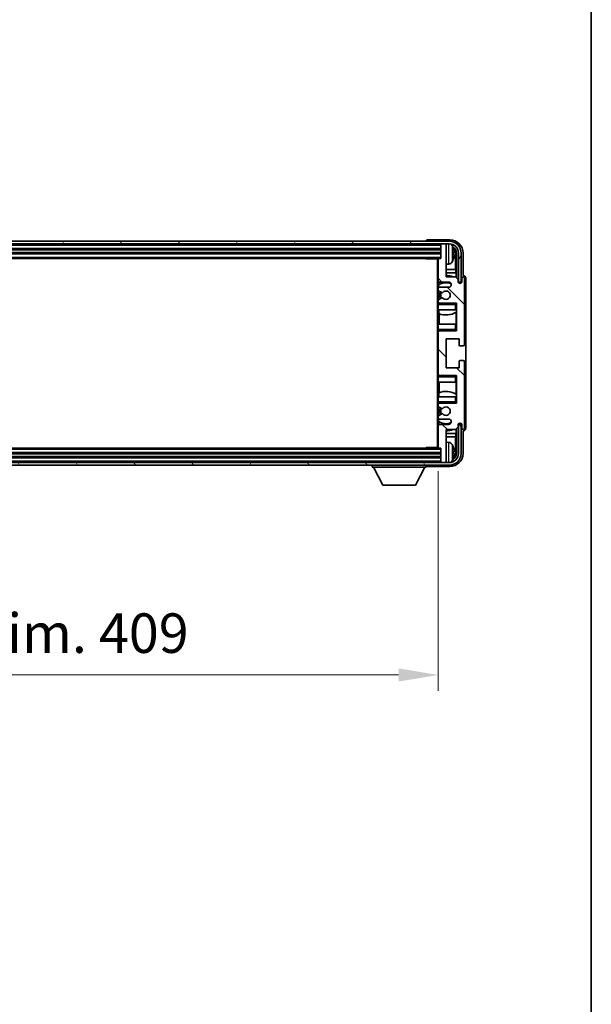
# Model space of a CAD drawing. Units: millimetres. Extents: x 0 to 11996, y 0 to 1686.
# Drawn here: x 3312 to 3529, y 939 to 1312 of the extents above; entities that cross this region are included whole.
import ezdxf

# ---------------------------------------------------------------- set-up
doc = ezdxf.new("R2010")
doc.units = ezdxf.units.MM
doc.header["$LTSCALE"] = 3
doc.layers.get('Defpoints').update_dxf_attribs({"lineweight": 25})
for name, color, linetype, lineweight in [('Border (ISO)', 7, 'Continuous', 35), ('Dimension (ISO)', 7, 'Continuous', 18), ('Hatch (ISO)', 1, 'Continuous', 18), ('Visible (ISO)', 7, 'Continuous', 35), ('Visible Narrow (ISO)', 7, 'Continuous', 25)]:
    doc.layers.add(name, color=color, linetype=linetype, lineweight=lineweight)
doc.styles.add('Note Text (TK)', font='txt')
doc.dimstyles.new('Default - Method 1b (TK)', dxfattribs={"dimscale": 3, "dimtxt": 2.5, "dimasz": 2.5, "dimexe": 1, "dimexo": 1.5, "dimgap": 1, "dimtad": 1, "dimtoh": 1, "dimrnd": 1e-08, "dimdsep": 46, "dimtxsty": 'Note Text (TK)', "dimcen": 0.09, "dimdle": 5, "dimclrd": 100, "dimclre": 100, "dimclrt": 7, "dimadec": 1, "dimazin": 1, "dimtfac": 1, "dimtmove": 0, "dimatfit": 3, "dimfxl": 1, "dimtolj": 1, "dimlwd": -1, "dimlwe": -1, "dimarcsym": 0})

# ---------------------------------------------------------------- blocks, each defined once
blk = doc.blocks.new('図面枠 tk図枠')
at = {"layer": 'Border (ISO)'}
blk.add_line((405.5, 289), (405.5, 8), dxfattribs=at)
blk = doc.blocks.new('*D71')
at = {"layer": 'Defpoints', "color": 0}
for p in [(3061.8, 1150.09), (3470.8, 1150.09), (3470.8, 1063.69)]:
    blk.add_point(p, dxfattribs=at)
at = {"layer": 'Dimension (ISO)', "color": 100}
for p, q in [((3061.8, 1141.09), (3061.8, 1057.69)), ((3470.8, 1141.09), (3470.8, 1057.69)), ((3076.8, 1063.69), (3455.8, 1063.69))]:
    blk.add_line(p, q, dxfattribs=at)
for points in [[(3076.8, 1066.19), (3076.8, 1061.19), (3061.8, 1063.69)], [(3455.8, 1066.19), (3455.8, 1061.19), (3470.8, 1063.69)]]:
    blk.add_solid(points, dxfattribs=at)
at = {"layer": 'Dimension (ISO)', "color": 7, "insert": (3152.48, 1079.57), "char_height": 15, "attachment_point": 4, "style": 'Note Text (TK)'}
blk.add_mtext('\\A1;\\fＭＳ Ｐゴシック|b0|i0;\\H15.0000;有効寸法 / Max dim. 409', dxfattribs=at)

msp = doc.modelspace()

# ---------------------------------------------------------------- hatches: boundary and pattern name
at = {"layer": 'Hatch (ISO)'}
h = msp.add_hatch(dxfattribs=at)
h.set_pattern_fill('ANSI31', color=256, scale=152.4, angle=14.999978, style=0)
h.set_pattern_definition([(60, (1096, -48), (-16.49778, 9.525), [])])
edge = h.paths.add_edge_path()
edge.add_ellipse((3475.0503, 1223.793), major_axis=(0, 3.5), ratio=1, start_angle=270, end_angle=360)
edge.add_line((3475.0503, 1227.293), (3473.5003, 1227.293))
edge.add_line((3473.5003, 1227.293), (3472.1003, 1227.293))
edge.add_line((3472.1003, 1227.293), (3060.5003, 1227.293))
edge.add_line((3060.5003, 1227.293), (3059.1003, 1227.293))
edge.add_line((3059.1003, 1227.293), (3057.5503, 1227.293))
edge.add_ellipse((3057.5503, 1223.793), major_axis=(-3.5, 0), ratio=1, start_angle=270, end_angle=360)
edge.add_line((3054.0503, 1223.793), (3054.0503, 1212.793))
edge.add_line((3054.0503, 1212.793), (3053.0503, 1212.793))
edge.add_line((3053.0503, 1212.793), (3053.0503, 1223.793))
edge.add_ellipse((3057.5503, 1223.793), major_axis=(0, 4.5), ratio=1, start_angle=0, end_angle=90, ccw=False)
edge.add_line((3057.5503, 1228.293), (3475.0503, 1228.293))
edge.add_ellipse((3475.0503, 1223.793), major_axis=(4.5, 0), ratio=1, start_angle=0, end_angle=90, ccw=False)
edge.add_line((3479.5503, 1223.793), (3479.5503, 1212.793))
edge.add_line((3479.5503, 1212.793), (3478.5503, 1212.793))
edge.add_line((3478.5503, 1212.793), (3478.5503, 1223.793))
h = msp.add_hatch(dxfattribs=at)
h.set_pattern_fill('ANSI31', color=256, scale=152.4, angle=90.00021, style=0)
h.set_pattern_definition([(135.0002, (1096, -48), (-13.47033, -13.47043), [])])
edge = h.paths.add_edge_path()
edge.add_line((3471.3003, 1160.793), (3474.8003, 1160.793))
edge.add_ellipse((3474.8003, 1159.793), major_axis=(0, 1), ratio=1, start_angle=180, end_angle=360, ccw=False)
edge.add_line((3474.8003, 1158.793), (3471.3003, 1158.793))
edge.add_ellipse((3471.3003, 1158.293), major_axis=(0, 0.5), ratio=1, start_angle=0, end_angle=90)
edge.add_line((3470.8003, 1158.293), (3470.8003, 1150.093))
edge.add_ellipse((3471.1003, 1150.093), major_axis=(-0.3, 0), ratio=1, start_angle=0, end_angle=90)
edge.add_line((3471.1003, 1149.793), (3471.8003, 1149.793))
edge.add_line((3471.8003, 1149.793), (3471.8003, 1144.593))
edge.add_ellipse((3472.1003, 1144.593), major_axis=(-0.3, 0), ratio=1, start_angle=0, end_angle=90)
edge.add_line((3472.1003, 1144.293), (3473.5003, 1144.293))
edge.add_ellipse((3473.5003, 1144.593), major_axis=(0, -0.3), ratio=1, start_angle=0, end_angle=90)
edge.add_line((3473.8003, 1144.593), (3473.8003, 1156.793))
edge.add_line((3473.8003, 1156.793), (3477.4503, 1156.793))
edge.add_line((3477.4503, 1156.793), (3478.4503, 1157.793))
edge.add_line((3478.4503, 1157.793), (3478.4503, 1158.693))
edge.add_ellipse((3479.1253, 1158.6133), major_axis=(-0.675, 0.0797), ratio=1, start_angle=193.465843, end_angle=360, ccw=False)
edge.add_line((3479.8003, 1158.693), (3479.8003, 1157.293))
edge.add_ellipse((3480.3003, 1157.293), major_axis=(-0.5, 0), ratio=1, start_angle=0, end_angle=180)
edge.add_line((3480.8003, 1157.293), (3480.8003, 1182.543))
edge.add_ellipse((3480.3003, 1182.543), major_axis=(0.5, 0), ratio=1, start_angle=0, end_angle=90)
edge.add_line((3480.3003, 1183.043), (3479.1003, 1183.043))
edge.add_ellipse((3479.1003, 1182.743), major_axis=(0, 0.3), ratio=1, start_angle=0, end_angle=90)
edge.add_line((3478.8003, 1182.743), (3478.8003, 1180.293))
edge.add_line((3478.8003, 1180.293), (3473.8003, 1180.293))
edge.add_line((3473.8003, 1180.293), (3473.8003, 1191.293))
edge.add_line((3473.8003, 1191.293), (3478.8003, 1191.293))
edge.add_line((3478.8003, 1191.293), (3478.8003, 1188.843))
edge.add_ellipse((3479.1003, 1188.843), major_axis=(-0.3, 0), ratio=1, start_angle=0, end_angle=90)
edge.add_line((3479.1003, 1188.543), (3480.3003, 1188.543))
edge.add_ellipse((3480.3003, 1189.043), major_axis=(0, -0.5), ratio=1, start_angle=0, end_angle=90)
edge.add_line((3480.8003, 1189.043), (3480.8003, 1214.293))
edge.add_ellipse((3480.3003, 1214.293), major_axis=(0.5, 0), ratio=1, start_angle=0, end_angle=180)
edge.add_line((3479.8003, 1214.293), (3479.8003, 1212.893))
edge.add_ellipse((3479.1253, 1212.9727), major_axis=(0.675, -0.0797), ratio=1, start_angle=193.465843, end_angle=360, ccw=False)
edge.add_line((3478.4503, 1212.893), (3478.4503, 1213.793))
edge.add_line((3478.4503, 1213.793), (3477.4503, 1214.793))
edge.add_line((3477.4503, 1214.793), (3473.8003, 1214.793))
edge.add_line((3473.8003, 1214.793), (3473.8003, 1226.993))
edge.add_ellipse((3473.5003, 1226.993), major_axis=(0.3, 0), ratio=1, start_angle=0, end_angle=90)
edge.add_line((3473.5003, 1227.293), (3472.1003, 1227.293))
edge.add_ellipse((3472.1003, 1226.993), major_axis=(0, 0.3), ratio=1, start_angle=0, end_angle=90)
edge.add_line((3471.8003, 1226.993), (3471.8003, 1221.793))
edge.add_line((3471.8003, 1221.793), (3471.1003, 1221.793))
edge.add_ellipse((3471.1003, 1221.493), major_axis=(0, 0.3), ratio=1, start_angle=0, end_angle=90)
edge.add_line((3470.8003, 1221.493), (3470.8003, 1213.293))
edge.add_ellipse((3471.3003, 1213.293), major_axis=(-0.5, 0), ratio=1, start_angle=0, end_angle=90)
edge.add_line((3471.3003, 1212.793), (3474.8003, 1212.793))
edge.add_ellipse((3474.8003, 1211.793), major_axis=(0, 1), ratio=1, start_angle=180, end_angle=360, ccw=False)
edge.add_line((3474.8003, 1210.793), (3471.3003, 1210.793))
edge.add_ellipse((3471.3003, 1210.293), major_axis=(0, 0.5), ratio=1, start_angle=0, end_angle=90)
edge.add_line((3470.8003, 1210.293), (3470.8003, 1209.7828))
edge.add_ellipse((3471.1003, 1209.7828), major_axis=(-0.3, 0), ratio=1, start_angle=0, end_angle=60)
edge.add_line((3470.9503, 1209.523), (3472.2235, 1208.7879))
edge.add_ellipse((3472.3735, 1209.0477), major_axis=(-0.15, -0.2598), ratio=1, start_angle=0, end_angle=78.671012)
edge.add_ellipse((3473.8003, 1207.793), major_axis=(-1.2015, 1.0566), ratio=1, start_angle=82.662386, end_angle=360, ccw=False)
edge.add_ellipse((3472.3736, 1206.5381), major_axis=(0.2253, 0.1981), ratio=1, start_angle=0, end_angle=77.981127)
edge.add_line((3472.2268, 1206.7997), (3470.9534, 1206.0847))
edge.add_ellipse((3471.1003, 1205.8232), major_axis=(-0.1469, 0.2616), ratio=1, start_angle=0, end_angle=60.685474)
edge.add_line((3470.8003, 1205.8232), (3470.8003, 1205.293))
edge.add_ellipse((3471.3003, 1205.293), major_axis=(-0.5, 0), ratio=1, start_angle=0, end_angle=90)
edge.add_line((3471.3003, 1204.793), (3477.8003, 1204.793))
edge.add_line((3477.8003, 1204.793), (3477.8003, 1194.293))
edge.add_line((3477.8003, 1194.293), (3471.3003, 1194.293))
edge.add_ellipse((3471.3003, 1193.793), major_axis=(0, 0.5), ratio=1, start_angle=0, end_angle=90)
edge.add_line((3470.8003, 1193.793), (3470.8003, 1177.793))
edge.add_ellipse((3471.3003, 1177.793), major_axis=(-0.5, 0), ratio=1, start_angle=0, end_angle=90)
edge.add_line((3471.3003, 1177.293), (3477.8003, 1177.293))
edge.add_line((3477.8003, 1177.293), (3477.8003, 1166.793))
edge.add_line((3477.8003, 1166.793), (3471.3003, 1166.793))
edge.add_ellipse((3471.3003, 1166.293), major_axis=(0, 0.5), ratio=1, start_angle=0, end_angle=90)
edge.add_line((3470.8003, 1166.293), (3470.8003, 1165.7628))
edge.add_ellipse((3471.1003, 1165.7628), major_axis=(-0.3, 0), ratio=1, start_angle=0, end_angle=60.685474)
edge.add_line((3470.9534, 1165.5012), (3472.2268, 1164.7862))
edge.add_ellipse((3472.3736, 1165.0478), major_axis=(-0.1469, -0.2616), ratio=1, start_angle=0, end_angle=77.981127)
edge.add_ellipse((3473.8003, 1163.793), major_axis=(-1.2014, 1.0567), ratio=1, start_angle=82.662386, end_angle=360, ccw=False)
edge.add_ellipse((3472.3735, 1162.5383), major_axis=(0.2253, 0.1981), ratio=1, start_angle=0, end_angle=78.671012)
edge.add_line((3472.2235, 1162.7981), (3470.9503, 1162.063))
edge.add_ellipse((3471.1003, 1161.8031), major_axis=(-0.15, 0.2598), ratio=1, start_angle=0, end_angle=60)
edge.add_line((3470.8003, 1161.8031), (3470.8003, 1161.293))
edge.add_ellipse((3471.3003, 1161.293), major_axis=(-0.5, 0), ratio=1, start_angle=0, end_angle=90)
h = msp.add_hatch(dxfattribs=at)
h.set_pattern_fill('ANSI31', color=256, scale=152.4, angle=75.000175, style=0)
h.set_pattern_definition([(120.0002, (1096, -48), (-16.49775, -9.52505), [])])
edge = h.paths.add_edge_path()
edge.add_ellipse((3057.5503, 1147.793), major_axis=(0, -3.5), ratio=1, start_angle=270, end_angle=360)
edge.add_line((3057.5503, 1144.293), (3059.1003, 1144.293))
edge.add_line((3059.1003, 1144.293), (3060.5003, 1144.293))
edge.add_line((3060.5003, 1144.293), (3472.1003, 1144.293))
edge.add_line((3472.1003, 1144.293), (3473.5003, 1144.293))
edge.add_line((3473.5003, 1144.293), (3475.0503, 1144.293))
edge.add_ellipse((3475.0503, 1147.793), major_axis=(3.5, 0), ratio=1, start_angle=270, end_angle=360)
edge.add_line((3478.5503, 1147.793), (3478.5503, 1158.793))
edge.add_line((3478.5503, 1158.793), (3479.5503, 1158.793))
edge.add_line((3479.5503, 1158.793), (3479.5503, 1147.793))
edge.add_ellipse((3475.0503, 1147.793), major_axis=(0, -4.5), ratio=1, start_angle=0, end_angle=90, ccw=False)
edge.add_line((3475.0503, 1143.293), (3057.5503, 1143.293))
edge.add_ellipse((3057.5503, 1147.793), major_axis=(-4.5, 0), ratio=1, start_angle=0, end_angle=90, ccw=False)
edge.add_line((3053.0503, 1147.793), (3053.0503, 1158.793))
edge.add_line((3053.0503, 1158.793), (3054.0503, 1158.793))
edge.add_line((3054.0503, 1158.793), (3054.0503, 1147.793))

# ---------------------------------------------------------------- linework, layer by layer
at = {"layer": 'Visible (ISO)'}
for p, q in [((3475.0503, 1228.293), (3057.5503, 1228.293)), ((3057.5503, 1227.293), (3475.0503, 1227.293)), ((3466.3003, 1228.2933), (3466.3003, 1228.293)), ((3475.3034, 1228.793), (3466.8, 1228.793)), ((3471.8003, 1227.293), (3471.8003, 1226.993)), ((3471.8003, 1226.993), (3471.8003, 1221.793)), ((3473.5003, 1227.293), (3472.1003, 1227.293)), ((3473.8003, 1227.293), (3473.8003, 1226.993)), ((3473.8003, 1214.793), (3473.8003, 1226.993)), ((3060.8003, 1225.293), (3471.8003, 1225.293)), ((3060.8003, 1223.793), (3471.8003, 1223.793)), ((3476.5143, 1223.2607), (3476.5143, 1223.8253)), ((3477.4496, 1217.5142), (3477.4496, 1223.4438)), ((3477.7988, 1223.793), (3477.7988, 1214.4445)), ((3478.5503, 1223.793), (3478.5503, 1212.793)), ((3479.5503, 1212.793), (3479.5503, 1223.793)), ((3480.3003, 1215.293), (3480.3003, 1223.796)), ((3061.5003, 1221.793), (3471.1003, 1221.793)), ((3465.9798, 1221.793), (3466.2298, 1221.543)), ((3466.2298, 1221.793), (3466.2298, 1221.543)), ((3470.8045, 1221.543), (3466.2298, 1221.543)), ((3470.5503, 1221.543), (3470.5503, 1150.043)), ((3470.8003, 1221.493), (3470.8003, 1221.543)), ((3470.8003, 1221.493), (3470.8003, 1213.293)), ((3471.8003, 1221.793), (3471.1003, 1221.793)), ((3474.8593, 1219.6356), (3473.8003, 1219.543)), ((3477.4496, 1217.5142), (3473.8003, 1217.5142)), ((3477.6242, 1216.2332), (3473.8003, 1216.2332)), ((3477.4503, 1214.793), (3473.8003, 1214.793)), ((3477.6242, 1216.2332), (3477.4496, 1217.5142)), ((3478.4503, 1213.793), (3477.4503, 1214.793)), ((3477.6242, 1214.6191), (3477.6242, 1216.2332)), ((3480.3009, 1215.293), (3480.3003, 1215.293)), ((3470.8003, 1210.293), (3470.8003, 1213.293)), ((3470.9749, 1211.6113), (3470.9749, 1210.6726)), ((3471.0448, 1212.8632), (3471.0448, 1211.662)), ((3471.3003, 1212.793), (3474.8003, 1212.793)), ((3474.8003, 1210.793), (3471.3003, 1210.793)), ((3478.4503, 1212.893), (3478.4503, 1213.793)), ((3478.5503, 1212.793), (3479.5503, 1212.793)), ((3479.8003, 1214.293), (3479.8003, 1212.893)), ((3480.8003, 1189.043), (3480.8003, 1214.293)), ((3481.3003, 1157.2924), (3481.3003, 1214.2936)), ((3470.8003, 1210.293), (3470.8003, 1209.7828)), ((3470.8003, 1205.8232), (3470.8003, 1209.7828)), ((3470.9503, 1209.523), (3472.2235, 1208.7879)), ((3470.9749, 1209.5088), (3470.9749, 1206.0968)), ((3470.8003, 1205.8232), (3470.8003, 1205.293)), ((3470.8003, 1204.793), (3470.8003, 1205.293)), ((3471.3003, 1204.793), (3470.8003, 1204.793)), ((3470.8003, 1204.293), (3470.8003, 1204.793)), ((3470.8003, 1204.293), (3470.8003, 1202.293)), ((3472.2268, 1206.7997), (3470.9534, 1206.0847)), ((3470.9749, 1204.9133), (3470.9749, 1204.793)), ((3471.3003, 1204.793), (3477.8003, 1204.793)), ((3477.3003, 1204.293), (3477.8003, 1204.793)), ((3477.8003, 1204.793), (3477.8003, 1194.293)), ((3470.8003, 1202.293), (3477.3003, 1202.293)), ((3470.8003, 1196.793), (3470.8003, 1202.293)), ((3471.0448, 1202.293), (3471.0448, 1200.8175)), ((3471.1495, 1200.777), (3471.1495, 1196.793)), ((3477.8003, 1202.293), (3477.3003, 1202.293)), ((3477.6236, 1196.793), (3477.6236, 1201.3406)), ((3477.7283, 1201.4039), (3477.7283, 1202.293)), ((3477.7982, 1202.293), (3477.7982, 1196.793)), ((3477.3003, 1196.793), (3470.8003, 1196.793)), ((3470.8003, 1196.793), (3470.8003, 1194.793)), ((3477.3003, 1196.793), (3477.8003, 1196.793)), ((3470.8003, 1194.293), (3470.8003, 1194.793)), ((3470.8003, 1194.293), (3471.3003, 1194.293)), ((3470.8003, 1193.793), (3470.8003, 1194.293)), ((3470.8003, 1193.793), (3470.8003, 1177.793)), ((3470.9749, 1194.293), (3470.9749, 1194.1726)), ((3477.8003, 1194.293), (3471.3003, 1194.293)), ((3477.3003, 1194.793), (3477.8003, 1194.293)), ((3473.8003, 1180.293), (3473.8003, 1191.293)), ((3473.8003, 1191.293), (3478.8003, 1191.293)), ((3478.8003, 1191.293), (3478.8003, 1188.843)), ((3479.1003, 1188.543), (3480.3003, 1188.543)), ((3478.8003, 1182.743), (3478.8003, 1180.293)), ((3480.3003, 1183.043), (3479.1003, 1183.043)), ((3480.8003, 1157.293), (3480.8003, 1182.543)), ((3470.8003, 1177.293), (3470.8003, 1177.793)), ((3471.3003, 1177.293), (3470.8003, 1177.293)), ((3470.8003, 1176.793), (3470.8003, 1177.293)), ((3470.9749, 1177.4133), (3470.9749, 1177.293)), ((3471.3003, 1177.293), (3477.8003, 1177.293)), ((3478.8003, 1180.293), (3473.8003, 1180.293)), ((3477.3003, 1176.793), (3477.8003, 1177.293)), ((3477.8003, 1177.293), (3477.8003, 1166.793)), ((3470.8003, 1176.793), (3470.8003, 1174.793)), ((3470.8003, 1174.793), (3477.3003, 1174.793)), ((3470.8003, 1169.293), (3470.8003, 1174.793)), ((3471.1495, 1174.793), (3471.1495, 1170.8089)), ((3477.8003, 1174.793), (3477.3003, 1174.793)), ((3477.6236, 1170.2453), (3477.6236, 1174.793)), ((3477.7982, 1174.793), (3477.7982, 1169.293)), ((3471.0448, 1170.7684), (3471.0448, 1169.293)), ((3477.7283, 1169.293), (3477.7283, 1170.1821)), ((3477.3003, 1169.293), (3470.8003, 1169.293)), ((3470.8003, 1169.293), (3470.8003, 1167.293)), ((3470.8003, 1166.793), (3470.8003, 1167.293)), ((3470.8003, 1166.793), (3471.3003, 1166.793)), ((3470.8003, 1166.293), (3470.8003, 1166.793)), ((3470.8003, 1166.293), (3470.8003, 1165.7628)), ((3470.9749, 1166.793), (3470.9749, 1166.6726)), ((3477.8003, 1166.793), (3471.3003, 1166.793)), ((3477.3003, 1169.293), (3477.8003, 1169.293)), ((3477.3003, 1167.293), (3477.8003, 1166.793)), ((3470.8003, 1161.8031), (3470.8003, 1165.7628)), ((3472.2235, 1162.7981), (3470.9503, 1162.063)), ((3470.9534, 1165.5012), (3472.2268, 1164.7862)), ((3470.9749, 1165.4891), (3470.9749, 1162.0772)), ((3470.8003, 1161.8031), (3470.8003, 1161.293)), ((3470.8003, 1158.293), (3470.8003, 1161.293)), ((3470.9749, 1160.9133), (3470.9749, 1159.9746)), ((3471.0448, 1159.9239), (3471.0448, 1158.7227)), ((3471.3003, 1160.793), (3474.8003, 1160.793)), ((3474.8003, 1158.793), (3471.3003, 1158.793)), ((3478.4503, 1157.793), (3478.4503, 1158.693)), ((3479.5503, 1158.793), (3478.5503, 1158.793)), ((3478.5503, 1158.793), (3478.5503, 1147.793)), ((3479.5503, 1147.793), (3479.5503, 1158.793)), ((3479.8003, 1158.693), (3479.8003, 1157.293)), ((3470.8003, 1158.293), (3470.8003, 1150.093)), ((3473.8003, 1144.593), (3473.8003, 1156.793)), ((3473.8003, 1156.793), (3477.4503, 1156.793)), ((3473.8003, 1155.3527), (3477.6242, 1155.3527)), ((3477.6242, 1155.3527), (3477.4496, 1154.0717)), ((3477.4503, 1156.793), (3478.4503, 1157.793)), ((3477.6242, 1155.3527), (3477.6242, 1156.9668)), ((3477.7988, 1157.1415), (3477.7988, 1147.793)), ((3480.3003, 1147.7899), (3480.3003, 1156.293)), ((3480.3003, 1156.293), (3480.3009, 1156.293)), ((3473.8003, 1154.0717), (3477.4496, 1154.0717)), ((3474.8593, 1151.9503), (3473.8003, 1152.043)), ((3477.4496, 1148.1422), (3477.4496, 1154.0717)), ((3471.8003, 1147.793), (3060.8003, 1147.793)), ((3471.1003, 1149.793), (3061.5003, 1149.793)), ((3465.9798, 1149.793), (3466.2298, 1150.043)), ((3466.2298, 1150.043), (3466.2298, 1149.793)), ((3470.8045, 1150.043), (3466.2298, 1150.043)), ((3470.8003, 1150.043), (3470.8003, 1150.093)), ((3471.1003, 1149.793), (3471.8003, 1149.793)), ((3471.8003, 1149.793), (3471.8003, 1144.593)), ((3476.5143, 1147.7607), (3476.5143, 1148.3253)), ((3475.0503, 1144.293), (3057.5503, 1144.293)), ((3471.8003, 1146.293), (3060.8003, 1146.293)), ((3471.8003, 1144.593), (3471.8003, 1144.293)), ((3472.1003, 1144.293), (3473.5003, 1144.293)), ((3473.8003, 1144.593), (3473.8003, 1144.293)), ((3057.5503, 1143.293), (3475.0503, 1143.293)), ((3445.7003, 1143.293), (3445.7003, 1142.593)), ((3445.7003, 1142.593), (3466.3003, 1142.593)), ((3449.7503, 1135.693), (3446.2003, 1142.593)), ((3462.2503, 1135.693), (3465.8003, 1142.593)), ((3466.3003, 1143.293), (3466.3003, 1142.593)), ((3466.8, 1142.793), (3475.3034, 1142.793)), ((3449.7503, 1135.693), (3462.2503, 1135.693))]:
    msp.add_line(p, q, dxfattribs=at)
for centre, radius, start, end in [((3472.1003, 1226.993), 0.3, 90, 180), ((3473.5003, 1226.993), 0.3, 0, 90), ((3475.0503, 1223.793), 4.5, 0, 90), ((3475.0503, 1223.793), 3.5, 0, 90), ((3474.7198, 1225.8564), 1.6, 28.172734, 61.84933), ((3470.4003, 1223.543), 6.5, 20.039607, 28.172734), ((3476.3897, 1225.7276), 0.1246, 1.814826, 20.039607), ((3471.1003, 1221.493), 0.3, 90, 180), ((3474.7198, 1221.2295), 1.6, 275, 331.827266), ((3470.4003, 1223.543), 6.5, 331.827266, 339.960393), ((3476.3897, 1221.3583), 0.1246, 339.960393, 358.185174), ((3473.8003, 1207.793), 7.5, 68.96053, 90), ((3480.3003, 1214.293), 0.5, 0, 180), ((3471.3003, 1213.293), 0.5, 180, 270), ((3471.3003, 1210.293), 0.5, 90, 180), ((3473.8003, 1207.793), 4.75, 65.863751, 126.499819), ((3474.8003, 1211.793), 1, 270, 90), ((3479.1253, 1212.9727), 0.6797, 186.732921, 353.267079), ((3471.1003, 1209.7828), 0.3, 180, 240), ((3473.8003, 1207.793), 2.25, 148.134623, 211.750824), ((3473.8003, 1207.793), 2, 147.901352, 212.055581), ((3472.3735, 1209.0477), 0.3, 240, 318.671012), ((3473.8003, 1207.793), 1.6, 221.333399, 138.671012), ((3471.1003, 1205.8232), 0.3, 119.314526, 180), ((3471.3003, 1205.293), 0.5, 180, 270), ((3472.3736, 1206.5381), 0.3, 41.333399, 119.314526), ((3473.8003, 1207.793), 7.5, 248.444194, 301.583236), ((3471.3003, 1193.793), 0.5, 90, 180), ((3479.1003, 1188.843), 0.3, 180, 270), ((3480.3003, 1189.043), 0.5, 270, 0), ((3479.1003, 1182.743), 0.3, 90, 180), ((3480.3003, 1182.543), 0.5, 0, 90), ((3471.3003, 1177.793), 0.5, 180, 270), ((3473.8003, 1163.793), 7.5, 58.416764, 111.555806), ((3471.3003, 1166.293), 0.5, 90, 180), ((3471.1003, 1165.7628), 0.3, 180, 240.685474), ((3471.1003, 1161.8031), 0.3, 120, 180), ((3473.8003, 1163.793), 2.25, 148.249176, 211.865377), ((3473.8003, 1163.793), 2, 147.944419, 212.098648), ((3472.3735, 1162.5383), 0.3, 41.328988, 120), ((3472.3736, 1165.0478), 0.3, 240.685474, 318.666601), ((3473.8003, 1163.793), 1.6, 221.328988, 138.666601), ((3471.3003, 1161.293), 0.5, 180, 270), ((3471.3003, 1158.293), 0.5, 90, 180), ((3473.8003, 1163.793), 4.75, 233.500181, 294.136249), ((3474.8003, 1159.793), 1, 270, 90), ((3479.1253, 1158.6133), 0.6797, 6.732921, 173.267079), ((3473.8003, 1163.793), 7.5, 270, 291.03947), ((3480.3003, 1157.293), 0.5, 180, 0), ((3474.7198, 1150.3564), 1.6, 28.172734, 85), ((3470.4003, 1148.043), 6.5, 20.039607, 28.172734), ((3471.1003, 1150.093), 0.3, 180, 270), ((3475.0503, 1147.793), 4.5, 270, 0), ((3475.0503, 1147.793), 3.5, 270, 0), ((3476.3897, 1150.2276), 0.1246, 1.814826, 20.039607), ((3472.1003, 1144.593), 0.3, 180, 270), ((3473.5003, 1144.593), 0.3, 270, 0), ((3474.7198, 1145.7295), 1.6, 298.15067, 331.827266), ((3470.4003, 1148.043), 6.5, 331.827266, 339.960393), ((3476.3897, 1145.8583), 0.1246, 339.960393, 358.185174)]:
    msp.add_arc(centre, radius, start, end, dxfattribs=at)
for centre, major_axis, ratio, start_param, end_param in [((3466.8006, 1228.2927), (-0.354, 0.354), 0.99878277, 5.49839613, 7.06797448), ((3475.2973, 1223.7899), (3.5398, 3.5398), 0.99878277, 5.49839613, 7.06797448), ((3475.2973, 1223.7899), (1.7699, 1.7699), 0.99878277, 5.49839613, 6.61101961), ((3470.4125, 1223.5358), (-3.2829, -5.6083), 0.99488747, 2.20774935, 2.44673364), ((3470.4125, 1223.4033), (6.4737, 0.5671), 0.05101764, 5.93460274, 6.17358703), ((3470.4125, 1223.6826), (6.4737, -0.5671), 0.05101764, 0.10959827, 0.34858257), ((3470.4125, 1223.5501), (3.2829, -5.6083), 0.99488747, 0.69485901, 0.93384331), ((3474.9481, 1223.4407), (1.7699, 1.7699), 0.99878277, 5.49839613, 6.31586897), ((3480.2997, 1214.2924), (0.708, 0.708), 0.99878277, 5.49839613, 7.06797448), ((3480.2997, 1157.2936), (0.708, -0.708), 0.99878277, 5.49839613, 7.06797448), ((3475.2973, 1147.796), (3.5398, -3.5398), 0.99878277, 5.49839613, 7.06797448), ((3475.2973, 1147.796), (1.7699, -1.7699), 0.99878277, 5.955351, 7.06797448), ((3470.4125, 1148.0358), (-3.2829, -5.6083), 0.99488747, 2.20774935, 2.44673364), ((3470.4125, 1147.9033), (6.4737, 0.5671), 0.05101764, 5.93460274, 6.17358703), ((3470.4125, 1148.1826), (6.4737, -0.5671), 0.05101764, 0.10959827, 0.34858257), ((3470.4125, 1148.0501), (3.2829, -5.6083), 0.99488747, 0.69485901, 0.93384331), ((3474.9481, 1148.1452), (1.7699, -1.7699), 0.99878277, 6.25050164, 7.06797448), ((3466.8006, 1143.2933), (-0.354, -0.354), 0.99878277, 5.49839613, 7.06797448)]:
    msp.add_ellipse(centre, major_axis=major_axis, ratio=ratio, start_param=start_param, end_param=end_param, dxfattribs=at)
for points, knots in [([(3476.8506, 1224.2457), (3476.8549, 1224.2043), (3476.8586, 1224.1605), (3476.8632, 1224.0808), (3476.8642, 1224.0449), (3476.8635, 1223.989), (3476.8619, 1223.9653), (3476.8567, 1223.9393), (3476.8538, 1223.9328), (3476.8506, 1223.9309)], [0, 0, 0, 0, 0.0125039067, 0.0125039067, 0.0250078135, 0.0250078135, 0.0375277995, 0.0375277995, 0.0466766392, 0.0466766392, 0.0466766392, 0.0466766392]), ([(3476.8506, 1223.155), (3476.8549, 1223.1525), (3476.8586, 1223.1417), (3476.8632, 1223.1034), (3476.8642, 1223.076), (3476.8635, 1223.0141), (3476.8619, 1222.9756), (3476.8567, 1222.9035), (3476.8539, 1222.8715), (3476.8506, 1222.8403)], [0, 0, 0, 0, 0.0124997785, 0.0124997785, 0.0249995571, 0.0249995571, 0.0375236714, 0.0375236714, 0.0466766062, 0.0466766062, 0.0466766062, 0.0466766062]), ([(3476.8506, 1148.7457), (3476.8549, 1148.7043), (3476.8586, 1148.6605), (3476.8632, 1148.5808), (3476.8642, 1148.5449), (3476.8635, 1148.489), (3476.8619, 1148.4653), (3476.8567, 1148.4393), (3476.8538, 1148.4328), (3476.8506, 1148.4309)], [0, 0, 0, 0, 0.0125039067, 0.0125039067, 0.0250078135, 0.0250078135, 0.0375277995, 0.0375277995, 0.0466766392, 0.0466766392, 0.0466766392, 0.0466766392]), ([(3476.8506, 1147.655), (3476.8549, 1147.6525), (3476.8586, 1147.6417), (3476.8632, 1147.6034), (3476.8642, 1147.576), (3476.8635, 1147.5141), (3476.8619, 1147.4756), (3476.8567, 1147.4035), (3476.8539, 1147.3715), (3476.8506, 1147.3403)], [0, 0, 0, 0, 0.0124997785, 0.0124997785, 0.0249995571, 0.0249995571, 0.0375236714, 0.0375236714, 0.0466766062, 0.0466766062, 0.0466766062, 0.0466766062])]:
    msp.add_open_spline(points, degree=3, knots=knots, dxfattribs=at)
at = {"layer": 'Visible Narrow (ISO)'}
for p, q in [((3060.8003, 1226.793), (3471.8003, 1226.793)), ((3060.8003, 1225.593), (3471.8003, 1225.593)), ((3474.8593, 1219.6356), (3474.8593, 1227.293)), ((3476.1302, 1226.6118), (3476.1302, 1220.4741)), ((3476.5068, 1225.7526), (3476.5068, 1225.7703)), ((3060.8003, 1224.993), (3471.8003, 1224.993)), ((3060.8003, 1224.093), (3471.8003, 1224.093)), ((3060.8003, 1223.493), (3471.8003, 1223.493)), ((3060.8003, 1222.293), (3471.8003, 1222.293)), ((3476.5068, 1223.2624), (3476.5068, 1223.8235)), ((3477.7988, 1223.793), (3477.4496, 1223.4438)), ((3476.5068, 1221.3156), (3476.5068, 1221.3334)), ((3470.8003, 1204.293), (3477.3003, 1204.293)), ((3477.3003, 1204.293), (3477.3003, 1202.293)), ((3477.3003, 1196.793), (3477.3003, 1194.793)), ((3477.3003, 1194.793), (3470.8003, 1194.793)), ((3470.8003, 1176.793), (3477.3003, 1176.793)), ((3477.3003, 1176.793), (3477.3003, 1174.793)), ((3477.3003, 1167.293), (3470.8003, 1167.293)), ((3477.3003, 1169.293), (3477.3003, 1167.293)), ((3474.8593, 1144.293), (3474.8593, 1151.9503)), ((3476.1302, 1151.1118), (3476.1302, 1144.9741)), ((3471.8003, 1149.293), (3060.8003, 1149.293)), ((3471.8003, 1148.093), (3060.8003, 1148.093)), ((3471.8003, 1147.493), (3060.8003, 1147.493)), ((3476.5068, 1150.2526), (3476.5068, 1150.2703)), ((3476.5068, 1147.7624), (3476.5068, 1148.3235)), ((3477.4496, 1148.1422), (3477.7988, 1147.793)), ((3471.8003, 1146.593), (3060.8003, 1146.593)), ((3471.8003, 1145.993), (3060.8003, 1145.993)), ((3471.8003, 1144.793), (3060.8003, 1144.793)), ((3476.5068, 1145.8156), (3476.5068, 1145.8334))]:
    msp.add_line(p, q, dxfattribs=at)

# ---------------------------------------------------------------- block references
at = {"xscale": 6, "yscale": 6, "zscale": 6}
msp.add_blockref('図面枠 tk図枠', (1096, -48), dxfattribs=at)

# ---------------------------------------------------------------- dimensions: what is measured, and where the dimension line sits
at = {"layer": 'Dimension (ISO)', "color": 100}
dim = msp.add_linear_dim(base=(3470.8003, 1063.6858), p1=(3061.8003, 1150.093), p2=(3470.8003, 1150.093), text='\\fＭＳ Ｐゴシック|b0|i0;\\H15.0000;有効寸法 / Max dim. <>', dimstyle='Default - Method 1b (TK)', override={"dimscale": 0, "dimtxt": 15, "dimasz": 15, "dimexe": 6, "dimexo": 9, "dimgap": 6, "dimtoh": 0, "dimdec": 2, "dimcen": 0.54, "dimtol": 0, "dimlim": 0, "dimtp": 0, "dimtm": 0, "dimtdec": 2, "dimtofl": 0, "dimatfit": 1}, dxfattribs=at)
dim.commit()
dim.dimension.update_dxf_attribs({"geometry": '*D71', "text_midpoint": (3266.3003, 1063.6858), "dimtype": 160})

doc.saveas('drawing.dxf')
